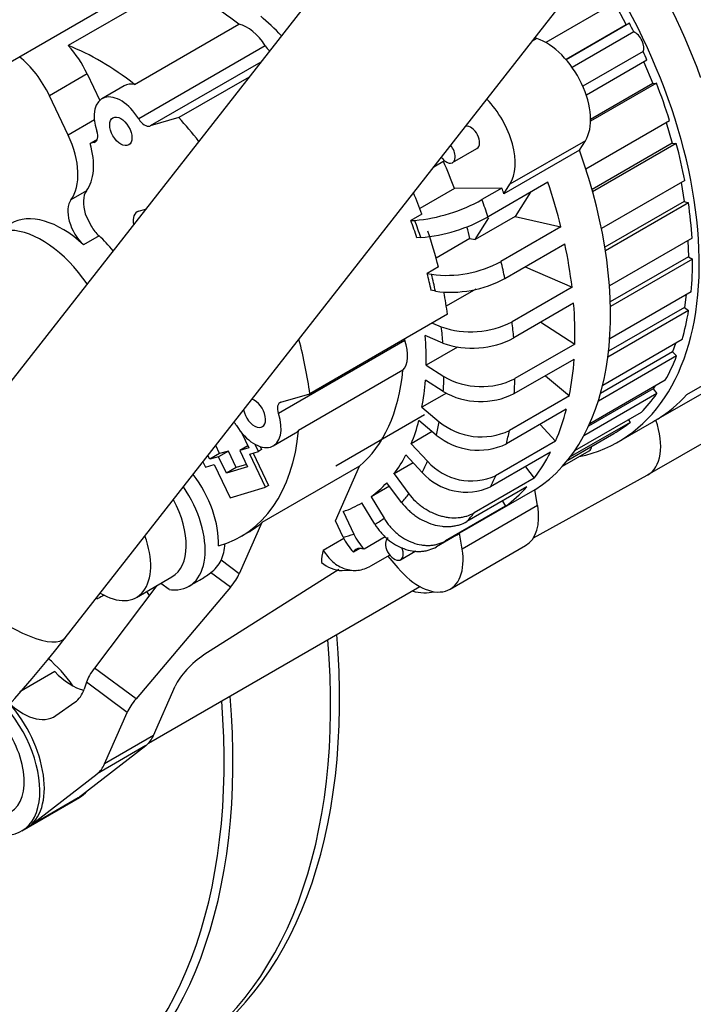
# Model space of a CAD drawing. Units: millimetres. Extents: x 0 to 408, y -8 to 202.
# Drawn here: x 173 to 185, y 135 to 152 of the extents above; entities that cross this region are included whole.
import ezdxf
from ezdxf.lldxf.tags import DXFTag

# ---------------------------------------------------------------- set-up
doc = ezdxf.new("R2010")
doc.units = ezdxf.units.MM
for name, color, linetype in [('17427010G_ALTERN', 7, 'Continuous'), ('17511013', 7, 'Continuous'), ('17520100_MOTOR_B', 7, 'Continuous'), ('17522076_COMPENS', 7, 'Continuous'), ('17A11011', 7, 'Continuous'), ('Predeterminado', 7, 'Continuous')]:
    doc.layers.add(name, color=color, linetype=linetype)
tags = doc.linetypes.add('HIDDEN2', pattern=[4.7625, 3.175, -1.5875]).pattern_tags.tags
tags[6:7] = [DXFTag(74, 4), DXFTag(75, 0), DXFTag(340, '0'), DXFTag(46, 0.0), DXFTag(50, 0.0), DXFTag(44, 0.0), DXFTag(45, 0.0)]
tags[4:5] = [DXFTag(74, 4), DXFTag(75, 0), DXFTag(340, '0'), DXFTag(46, 0.0), DXFTag(50, 0.0), DXFTag(44, 0.0), DXFTag(45, 0.0)]

# ---------------------------------------------------------------- blocks, each defined once
blk = doc.blocks.new('SE1')
at = {"layer": '17427010G_ALTERN', "color": 7, "linetype": 'HIDDEN2'}
for p, q in [((175.674, 153), (173.846, 151.944)), ((183.469, 152.722), (182.214, 151.997)), ((183.416, 152.691), (183.621, 152.309)), ((183.677, 152.335), (182.569, 151.695)), ((183.621, 152.309), (183.677, 152.335)), ((175.008, 151.263), (176.836, 152.318)), ((183.621, 152.309), (182.566, 151.699)), ((183.753, 152.185), (182.674, 151.562)), ((182.057, 152.068), (181.974, 152.02)), ((182.057, 152.068), (182.021, 152.08)), ((177.297, 151.94), (175.08, 150.66)), ((183.916, 151.84), (182.861, 151.231)), ((177.219, 151.656), (175.278, 150.536)), ((183.984, 151.687), (182.922, 151.074)), ((183.93, 151.656), (184.085, 151.278)), ((174.176, 151.448), (173.515, 151.067)), ((174.176, 151.448), (174.397, 150.984)), ((177.013, 151.393), (175.784, 150.684)), ((174.825, 151.238), (174.436, 151.014)), ((184.149, 151.287), (182.996, 150.622)), ((184.085, 151.278), (182.996, 150.65)), ((184.085, 151.278), (184.149, 151.287)), ((173.843, 150.375), (173.515, 151.067)), ((174.304, 150.641), (173.843, 150.375)), ((175.784, 150.684), (175.278, 150.536)), ((184.38, 150.629), (182.913, 149.782)), ((184.323, 150.596), (184.427, 150.237)), ((174.354, 150.3), (174.23, 150.229)), ((174.332, 150.268), (174.302, 150.25)), ((182.905, 150.278), (181.583, 149.515)), ((182.801, 150.112), (182.905, 150.278)), ((174.302, 150.25), (174.23, 150.229)), ((180.578, 149.895), (181.006, 150.142)), ((182.801, 150.112), (181.479, 149.349)), ((184.427, 150.237), (183.021, 149.424)), ((184.497, 150.229), (183.032, 149.383)), ((184.427, 150.237), (184.497, 150.229)), ((180.439, 149.926), (180.248, 149.816)), ((184.646, 149.58), (183.186, 148.737)), ((174.165, 149.4), (173.893, 149.243)), ((180.611, 149.439), (180.004, 149.089)), ((181.443, 149.449), (180.611, 149.439)), ((181.443, 149.449), (181.093, 149.246)), ((182.249, 149.551), (181.199, 148.945)), ((181.479, 149.349), (181.583, 149.515)), ((184.583, 149.543), (184.637, 149.215)), ((181.941, 149.374), (181.675, 148.949)), ((175.076, 149.043), (175.201, 149.079)), ((184.637, 149.215), (183.245, 148.412)), ((184.711, 149.191), (183.255, 148.351)), ((184.637, 149.215), (184.711, 149.191)), ((174.144, 148.995), (174.246, 148.779)), ((180.041, 148.993), (179.846, 148.88)), ((179.846, 148.88), (179.916, 148.881)), ((181.675, 148.949), (180.975, 148.545)), ((180.975, 148.545), (181.214, 148.926)), ((181.675, 148.949), (182.476, 148.769)), ((182.476, 148.769), (181.426, 148.163)), ((174.385, 148.611), (174.113, 148.454)), ((180.022, 148.58), (179.952, 148.579)), ((180.883, 148.565), (180.288, 148.222)), ((180.883, 148.565), (180.975, 148.545)), ((184.773, 148.571), (183.326, 147.735)), ((181.495, 147.866), (182.545, 148.472)), ((184.7, 148.529), (184.709, 148.246)), ((184.709, 148.246), (183.341, 147.456)), ((184.784, 148.205), (183.343, 147.374)), ((184.709, 148.246), (184.784, 148.205)), ((180.329, 148.066), (180.134, 147.954)), ((181.849, 148.071), (182.671, 147.713)), ((180.134, 147.954), (180.209, 147.937)), ((180.983, 147.677), (180.468, 147.379)), ((182.671, 147.713), (181.621, 147.106)), ((180.277, 147.64), (180.203, 147.657)), ((184.757, 147.633), (183.331, 146.809)), ((184.669, 147.582), (184.639, 147.357)), ((182.699, 147.429), (181.649, 146.822)), ((184.639, 147.357), (183.311, 146.59)), ((184.639, 147.357), (184.714, 147.302)), ((180.489, 147.237), (178.077, 145.845)), ((184.714, 147.302), (183.298, 146.485)), ((180.224, 147.084), (180.381, 147.016)), ((182.123, 147.096), (182.721, 146.715)), ((180.409, 146.732), (180.1, 146.867)), ((179.743, 146.78), (177.526, 145.5)), ((180.667, 146.662), (180.116, 146.344)), ((182.721, 146.715), (181.671, 146.109)), ((184.599, 146.795), (183.208, 145.991)), ((184.482, 146.727), (184.431, 146.577)), ((184.503, 146.508), (183.132, 145.717)), ((184.431, 146.577), (183.171, 145.849)), ((184.431, 146.577), (184.503, 146.508)), ((180.116, 146.344), (180.427, 146.146)), ((181.658, 145.847), (182.708, 146.453)), ((179.709, 146.258), (177.881, 145.202)), ((182.204, 146.161), (182.624, 145.807)), ((180.415, 145.884), (180.104, 146.082)), ((184.304, 146.082), (182.981, 145.318)), ((184.122, 145.976), (184.091, 145.928)), ((185.345, 146.077), (184.14, 145.381)), ((184.68, 145.829), (185.037, 146.035)), ((177.572, 145.697), (178.077, 145.845)), ((180.472, 145.857), (180.042, 145.609)), ((182.624, 145.807), (181.574, 145.2)), ((184.158, 145.849), (182.878, 145.11)), ((184.091, 145.928), (182.962, 145.275)), ((184.091, 145.928), (184.158, 145.849)), ((180.042, 145.609), (180.345, 145.353)), ((180.087, 145.473), (178.531, 144.575)), ((182.571, 145.574), (181.521, 144.968)), ((183.88, 145.515), (182.716, 144.843)), ((180.293, 145.121), (179.989, 145.377)), ((182.11, 145.308), (182.384, 145.015)), ((183.688, 145.343), (182.639, 144.737)), ((183.488, 145.006), (184.071, 145.343)), ((183.658, 145.387), (183.688, 145.343)), ((184.139, 145.383), (184.178, 145.406)), ((184.14, 145.381), (184.139, 145.383)), ((176.881, 145.163), (177.008, 144.896)), ((177.437, 144.933), (177.826, 145.157)), ((180.221, 145.181), (179.852, 144.967)), ((182.595, 144.681), (183.406, 145.149)), ((185.196, 145.113), (183.99, 144.417)), ((176.496, 144.795), (176.429, 144.936)), ((176.991, 144.931), (176.853, 144.85)), ((177.179, 144.833), (177.12, 144.958)), ((177.207, 144.92), (177.233, 144.865)), ((179.852, 144.967), (180.138, 144.661)), ((182.384, 145.015), (181.333, 144.409)), ((176.325, 144.696), (176.293, 144.763)), ((176.496, 144.795), (176.325, 144.696)), ((176.48, 144.741), (176.325, 144.696)), ((176.651, 144.84), (176.48, 144.741)), ((176.616, 144.455), (176.48, 144.741)), ((176.651, 144.84), (176.496, 144.795)), ((176.787, 144.554), (176.651, 144.84)), ((177.008, 144.896), (176.853, 144.85)), ((176.853, 144.85), (176.988, 144.564)), ((177.024, 144.788), (177.179, 144.833)), ((177.3, 144.205), (177.024, 144.788)), ((177.085, 144.806), (177.354, 144.237)), ((177.233, 144.865), (177.179, 144.833)), ((180.047, 144.466), (179.761, 144.772)), ((182.292, 144.82), (181.242, 144.214)), ((182.506, 144.576), (182.973, 144.846)), ((176.205, 144.65), (176.247, 144.561)), ((176.247, 144.561), (176.403, 144.606)), ((176.403, 144.606), (176.679, 144.023)), ((176.968, 144.607), (176.787, 144.554)), ((178.946, 144.574), (177.235, 143.586)), ((178.526, 143.616), (178.946, 144.574)), ((179.89, 144.634), (179.552, 144.439)), ((181.855, 144.567), (182.007, 144.365)), ((176.988, 144.564), (176.616, 144.455)), ((176.787, 144.554), (176.616, 144.455)), ((179.552, 144.439), (179.813, 144.092)), ((181.993, 143.318), (183.99, 144.417)), ((177.354, 144.237), (177.3, 144.205)), ((179.471, 144.224), (179.15, 144.039)), ((179.686, 143.94), (179.424, 144.286)), ((182.007, 144.365), (180.957, 143.759)), ((176.679, 144.023), (177.3, 144.205)), ((182.022, 144.163), (180.7, 143.399)), ((181.88, 144.212), (180.83, 143.606)), ((182.068, 143.886), (182.022, 144.163)), ((179.219, 143.557), (178.991, 143.934)), ((179.15, 144.039), (179.378, 143.663)), ((182.068, 143.886), (180.746, 143.122)), ((181.451, 143.965), (181.506, 143.875)), ((178.66, 143.781), (178.848, 143.386)), ((181.506, 143.875), (180.456, 143.269)), ((177.235, 143.586), (176.842, 142.69)), ((178.661, 143.331), (178.526, 143.616)), ((176.875, 143.347), (176.992, 143.415)), ((180.646, 143.366), (180.296, 143.164)), ((180.746, 143.122), (180.7, 143.399)), ((178.313, 143.106), (178.673, 143.313)), ((179.398, 143.336), (179.028, 143.122)), ((178.954, 143.133), (178.841, 143.068)), ((179.478, 143.019), (179.143, 142.826)), ((179.668, 142.937), (179.932, 143.09)), ((180.535, 142.422), (181.858, 143.186)), ((176.842, 142.69), (176.524, 142.926)), ((179.445, 143.001), (179.62, 142.793)), ((178.586, 142.764), (176.222, 141.268)), ((176.686, 142.453), (176.338, 142.71)), ((178.636, 142.747), (178.903, 142.751)), ((175.039, 142.276), (175.661, 142.635)), ((175.613, 142.412), (175.465, 142.522)), ((175.959, 142.471), (176.147, 142.58)), ((175.399, 142.484), (174.304, 141.039)), ((176.686, 142.453), (175.034, 140.499)), ((175.613, 142.412), (175.651, 142.409)), ((173.61, 140.978), (172.998, 140.624)), ((175.034, 140.499), (174.304, 141.039)), ((174.164, 140.79), (174.124, 140.671)), ((174.877, 140.262), (174.164, 140.79)), ((175.337, 139.854), (175.718, 140.721)), ((173.63, 140.207), (173.962, 140.441)), ((174.482, 139.36), (174.877, 140.262)), ((175.337, 139.854), (174.482, 139.36)), ((174.02, 138.762), (175.207, 139.682)), ((175.207, 139.682), (174.352, 139.188)), ((173.165, 138.268), (174.352, 139.188)), ((173.029, 138.185), (174.04, 138.768)), ((174.02, 138.762), (173.165, 138.268))]:
    blk.add_line(p, q, dxfattribs=at)
for centre, radius, start, end in [((179.651, 151.813), 2.944, 275.1659, 299.3278), ((179.763, 151.492), 2.924, 275.0807, 299.4131), ((180.476, 149.894), 1.975, 262.2328, 298.7739), ((180.543, 149.602), 1.979, 262.276, 298.7307), ((180.897, 148.489), 1.56, 250.6775, 297.6386), ((180.926, 148.196), 1.553, 250.5543, 297.7618), ((181.083, 147.285), 1.315, 240.0497, 296.5201), ((181.071, 147.019), 1.311, 239.9545, 296.6153), ((181.08, 146.244), 1.155, 230.5025, 295.3393), ((181.027, 146.007), 1.151, 230.3789, 295.4629), ((180.907, 145.347), 1.03, 221.7247, 294.4277), ((180.816, 145.15), 1.029, 221.6531, 294.4993), ((179.764, 143.817), 1.012, 205.2029, 223.3469), ((179.575, 143.761), 1.009, 205.1741, 223.3757), ((178.885, 142.912), 0.603, 161.3025, 182.0945), ((176.002, 143.187), 0.584, 305.1827, 333.367), ((178.654, 143.304), 0.557, 228.0576, 268.9543)]:
    blk.add_arc(centre, radius, start, end, dxfattribs=at)
for centre, major_axis, ratio, start_param, end_param in [((180.661, 151.249), (3.41, -5.906), 0.57735, 1.271585, 1.708146), ((180.078, 150.912), (-3.41, 5.906), 0.57735, 2.954752, 4.814137), ((184.357, 152.331), (0.55, -0.953), 0.57735, 0.03244, 2.235584), ((176.228, 148.689), (-2.475, 4.287), 0.57735, 5.32315, 5.656652), ((176.228, 148.689), (-2.75, 4.763), 0.57735, -1.140669, -1.042295), ((180.078, 150.912), (3.328, -5.763), 0.57735, 1.460039, 1.485373), ((176.983, 151.722), (-0.33, 0.572), 0.57735, 4.761379, 5.818863), ((183.774, 151.994), (-0.11, 0.191), 0.57735, 3.51107, 5.634455), ((182.218, 151.096), (0.55, -0.953), 0.57735, 0.296706, 2.565634), ((173.493, 151.248), (0.605, -1.048), 0.57735, 1.43117, 1.930819), ((174.4, 147.634), (-2.475, 4.287), 0.57735, 5.32315, 5.656652), ((177.401, 152.013), (0.11, -0.191), 0.57735, 4.761379, 5.313381), ((180.078, 150.912), (3.328, -5.763), 0.57735, 1.376967, 1.4023), ((172.832, 150.867), (0.605, -1.048), 0.57735, 1.43117, 2.173565), ((175.155, 150.667), (0.33, -0.572), 0.57735, 2.67727, 3.141593), ((180.078, 150.912), (3.328, -5.763), 0.57735, 1.202434, 1.31084), ((174.766, 150.442), (0.33, -0.572), 0.57735, 1.619786, 4.384146), ((180.896, 150.333), (0.55, -0.953), 0.57735, 0.296706, 1.983232), ((175.184, 150.733), (0.11, -0.191), 0.57735, 4.761379, 6.143559), ((174.011, 147.409), (2.915, -5.049), 0.57735, -4.467258, -4.371468), ((174.208, 150.447), (-0.11, 0.191), 0.57735, 3.001966, 4.384146), ((180.896, 150.333), (-0.11, 0.191), 0.57735, 3.141593, 6.094507), ((173.16, 150.175), (0.605, -1.048), 0.57735, 0.243305, 1.43117), ((173.432, 150.333), (0.605, -1.048), 0.57735, 0.243305, 1.154943), ((180.468, 150.086), (-0.11, 0.191), 0.57735, 1.766301, 4.974001), ((178.522, 150.014), (3.41, -5.906), 0.57735, 0.02674, 1.264804), ((180.078, 150.912), (3.328, -5.763), 0.57735, 1.027902, 1.136307), ((177.2, 149.251), (2.75, -4.763), 0.57735, 1.286642, 1.381577), ((174.498, 148.976), (-0.275, 0.476), 0.57735, 0.243305, 1.210052), ((177.2, 149.251), (3.41, -5.906), 0.57735, 1.264804, 1.280833), ((177.9, 149.655), (3.41, -5.906), 0.57735, 1.1063, 1.232441), ((174.226, 148.818), (0.275, -0.476), 0.57735, 3.384898, 5.202315), ((176.422, 148.802), (2.915, -5.049), 0.57735, 1.284943, 1.354837), ((176.85, 149.049), (3.41, -5.906), 0.57735, 1.232441, 1.280833), ((180.078, 150.912), (3.328, -5.763), 0.57735, 0.853369, 0.961774), ((173.739, 147.252), (0.908, -1.572), 0.57735, 2.060722, 3.141593), ((175.217, 148.746), (0.165, -0.286), 0.57735, 3.001966, 4.178227), ((176.228, 148.689), (2.915, -5.049), 0.57735, 1.228331, 1.284943), ((176.228, 148.689), (2.97, -5.144), 0.57735, 1.228856, 1.284418), ((173.389, 147.05), (-0.908, 1.572), 0.57735, -1.444544, 1.901661), ((174.498, 148.976), (0.275, -0.476), 0.57735, 4.793881, 5.202315), ((177.2, 149.251), (2.75, -4.763), 0.57735, 1.112109, 1.153143), ((174.011, 147.409), (-0.908, 1.572), 0.57735, 4.994202, 5.202315), ((176.422, 148.802), (2.915, -5.049), 0.57735, 1.11041, 1.228331), ((177.9, 149.655), (3.41, -5.906), 0.57735, 0.931767, 1.057908), ((180.078, 150.912), (3.328, -5.763), 0.57735, 0.678836, 0.787241), ((176.85, 149.049), (3.41, -5.906), 0.57735, 1.057908, 1.1063), ((176.228, 148.689), (2.915, -5.049), 0.57735, 1.053798, 1.11041), ((176.228, 148.689), (2.97, -5.144), 0.57735, 1.054323, 1.109885), ((176.422, 148.802), (2.915, -5.049), 0.57735, 0.950623, 1.025904), ((177.9, 149.655), (3.41, -5.906), 0.57735, 0.757234, 0.883375), ((180.078, 150.912), (3.328, -5.763), 0.57735, 0.504303, 0.612708), ((176.228, 148.689), (2.97, -5.144), 0.57735, 0.87979, 0.935353), ((176.85, 149.049), (3.41, -5.906), 0.57735, 0.883375, 0.931767), ((176.228, 148.689), (2.75, -4.763), 0.57735, 0.763043, 0.877567), ((174.011, 147.409), (2.915, -5.049), 0.57735, 0.950623, 1.133871), ((179.324, 146.784), (0.33, -0.572), 0.57735, 0.18507, 1.242554), ((179.882, 146.779), (0.11, -0.191), 0.57735, 4.274656, 4.384146), ((180.078, 150.912), (3.328, -5.763), 0.57735, 0.32977, 0.438175), ((177.9, 149.655), (3.41, -5.906), 0.57735, 0.582701, 0.708842), ((176.228, 148.689), (2.475, -4.287), 0.57735, 0.103896, 0.680783), ((176.228, 148.689), (2.97, -5.144), 0.57735, 0.705257, 0.76082), ((176.228, 148.689), (2.75, -4.763), 0.57735, 0.58851, 0.703034), ((176.85, 149.049), (3.41, -5.906), 0.57735, 0.708842, 0.757234), ((180.078, 150.912), (3.328, -5.763), 0.57735, 0.155237, 0.263642), ((180.7, 151.272), (3.41, -5.906), 0.57735, 0.019959, 0.185244), ((177.107, 145.504), (-0.138, 0.238), 0.57735, 1.019564, 5.720738), ((177.665, 145.499), (0.11, -0.191), 0.57735, 3.001966, 4.384146), ((177.107, 145.504), (-0.33, 0.572), 0.57735, 1.619786, 4.384146), ((177.9, 149.655), (3.41, -5.906), 0.57735, 0.408168, 0.534309), ((176.689, 145.213), (-0.11, 0.191), 0.57735, 4.761379, 5.106192), ((176.228, 148.689), (2.75, -4.763), 0.57735, 0.413977, 0.528501), ((176.228, 148.689), (2.97, -5.144), 0.57735, 0.530724, 0.586287), ((180.078, 150.912), (-3.328, 5.763), 0.57735, 3.141593, 3.230702), ((183.447, 145.373), (-0.55, 0.953), 0.57735, 3.129685, 4.39823), ((180.661, 151.249), (-3.41, 5.906), 0.57735, 3.141593, 3.161552), ((174.4, 147.634), (-2.475, 4.287), 0.57735, 2.991009, 3.822376), ((177.496, 145.729), (-0.33, 0.572), 0.57735, 3.141593, 3.326662), ((176.85, 149.049), (3.41, -5.906), 0.57735, 0.534309, 0.582701), ((182.863, 145.036), (-0.11, 0.191), 0.57735, 3.141593, 3.802354), ((176.228, 148.689), (2.75, -4.763), 0.57735, 0.239444, 0.353968), ((177.9, 149.655), (3.41, -5.906), 0.57735, 0.233635, 0.359777), ((176.228, 148.689), (2.97, -5.144), 0.57735, 0.356191, 0.411754), ((175.505, 143.796), (0.688, -1.191), 0.57735, 0.736953, 1.780387), ((176.85, 149.049), (3.41, -5.906), 0.57735, 0.359777, 0.408168), ((176.228, 148.689), (2.75, -4.763), 0.57735, 0.064911, 0.179435), ((175.271, 143.662), (-0.688, 1.191), 0.57735, 2.75762, 4.844932), ((176.228, 148.689), (2.97, -5.144), 0.57735, 0.181658, 0.237221), ((177.9, 149.655), (3.41, -5.906), 0.57735, 0.059102, 0.185244), ((175.056, 143.683), (-0.605, 1.048), 0.57735, 3.141593, 4.67021), ((176.228, 148.689), (-2.75, 4.763), 0.57735, 3.031971, 3.146495), ((181.308, 144.138), (-0.55, 0.953), 0.57735, 3.141589, 4.13643), ((176.85, 149.049), (3.41, -5.906), 0.57735, 0.185244, 0.233635), ((174.517, 147.701), (-2.475, 4.287), 0.57735, 3.141593, 3.245489), ((176.228, 148.689), (2.97, -5.144), 0.57735, 0.007125, 0.062688), ((176.228, 148.689), (2.97, -5.144), 0.57735, -0.167408, -0.111845), ((177.2, 149.251), (3.41, -5.906), 0.57735, 0.010711, 0.02674), ((174.434, 143.324), (-0.605, 1.048), 0.57735, 2.323505, 4.416797), ((175.621, 143.864), (0.688, -1.191), 0.57735, 0.404849, 0.707753), ((179.558, 143.128), (-0.11, 0.191), 0.57735, 0, 4.512845), ((179.985, 143.375), (-0.55, 0.953), 0.57735, 1.867502, 4.13643), ((175.869, 144.007), (-0.637, -1.529), 0.712911, 0.750778, 0.909491), ((176.453, 142.466), (0.398, 0.389), 0.321352, 4.999311, 5.610176), ((175.151, 142.257), (-0.11, 0.191), 0.57735, 4.655404, 5.046584), ((179.609, 143.762), (-0.77, 1.334), 0.57735, 2.600493, 2.990712), ((173.27, 140.102), (-0.77, 1.334), 0.57735, 4.850893, 5.294565), ((176.107, 140.946), (0.398, 0.389), 0.321352, 0.985054, 2.468584), ((173.908, 141.635), (-0.55, 0.953), 0.57735, 1.962993, 2.627536), ((174.553, 141.014), (-0.379, -0.403), 0.371918, 4.99163, 5.602496), ((173.384, 141.375), (0.55, -0.953), 0.57735, 0.05236, 0.471239), ((172.337, 139.563), (-0.77, 1.334), 0.57735, 3.220132, 5.104586), ((173.052, 141.141), (-0.55, 0.953), 0.57735, 1.962993, 3.193953), ((175.266, 140.487), (-0.398, -0.389), 0.321352, 4.999311, 5.610176), ((172.259, 139.518), (-0.77, 1.334), 0.57735, 2.329717, 5.023025), ((172.259, 139.518), (-0.578, 1), 0.57735, 3.141593, 5.072658), ((174.616, 140.607), (0.55, -0.953), 0.57735, 0.07854, 0.401426), ((173.76, 140.113), (0.55, -0.953), 0.57735, 0.07854, 0.401426), ((173.27, 140.102), (-0.77, 1.334), 0.57735, 3.141593, 3.346117)]:
    blk.add_ellipse(centre, major_axis=major_axis, ratio=ratio, start_param=start_param, end_param=end_param, dxfattribs=at)
blk.add_ellipse((174.766, 150.442), major_axis=(-0.138, 0.238), ratio=0.57735, dxfattribs=at)
for points, knots in [([(179.813, 144.092), (179.847, 144.047), (179.884, 144.004), (179.947, 143.944), (179.969, 143.925), (180.013, 143.888), (180.059, 143.854), (180.107, 143.823), (180.156, 143.794), (180.182, 143.78), (180.259, 143.743), (180.311, 143.723), (180.39, 143.7), (180.417, 143.693), (180.47, 143.683), (180.497, 143.679), (180.576, 143.67), (180.628, 143.669), (180.704, 143.676), (180.729, 143.679), (180.778, 143.689), (180.802, 143.695), (180.872, 143.716), (180.916, 143.735), (180.957, 143.759)], [0, 0, 0, 0, 0.125, 0.125, 0.1875, 0.1875, 0.25, 0.3125, 0.3125, 0.375, 0.375, 0.5, 0.5, 0.5625, 0.5625, 0.625, 0.625, 0.75, 0.75, 0.8125, 0.8125, 0.875, 0.875, 1, 1, 1, 1]), ([(179.686, 143.94), (179.72, 143.894), (179.758, 143.851), (179.82, 143.792), (179.841, 143.773), (179.886, 143.736), (179.909, 143.718), (179.98, 143.669), (180.029, 143.64), (180.131, 143.591), (180.184, 143.57), (180.289, 143.54), (180.342, 143.529), (180.422, 143.52), (180.448, 143.519), (180.5, 143.518), (180.552, 143.52), (180.601, 143.527), (180.65, 143.536), (180.674, 143.542), (180.745, 143.563), (180.789, 143.582), (180.83, 143.606)], [0, 0, 0, 0, 0.125, 0.125, 0.1875, 0.1875, 0.25, 0.25, 0.375, 0.375, 0.5, 0.5, 0.625, 0.625, 0.6875, 0.6875, 0.75, 0.8125, 0.8125, 0.875, 0.875, 1, 1, 1, 1]), ([(179.219, 143.557), (179.249, 143.508), (179.283, 143.461), (179.338, 143.396), (179.357, 143.375), (179.398, 143.334), (179.419, 143.315), (179.484, 143.26), (179.529, 143.228), (179.623, 143.172), (179.673, 143.149), (179.772, 143.112), (179.823, 143.099), (179.898, 143.087), (179.924, 143.085), (179.974, 143.082), (180.023, 143.082), (180.071, 143.088), (180.119, 143.096), (180.143, 143.101), (180.212, 143.121), (180.255, 143.14), (180.296, 143.164)], [0, 0, 0, 0, 0.125, 0.125, 0.1875, 0.1875, 0.25, 0.25, 0.375, 0.375, 0.5, 0.5, 0.625, 0.625, 0.6875, 0.6875, 0.75, 0.8125, 0.8125, 0.875, 0.875, 1, 1, 1, 1]), ([(179.378, 143.663), (179.408, 143.613), (179.442, 143.566), (179.497, 143.501), (179.517, 143.48), (179.557, 143.439), (179.578, 143.42), (179.643, 143.365), (179.688, 143.333), (179.783, 143.277), (179.833, 143.254), (179.932, 143.217), (179.982, 143.204), (180.058, 143.192), (180.084, 143.19), (180.134, 143.187), (180.183, 143.187), (180.231, 143.193), (180.279, 143.201), (180.303, 143.207), (180.372, 143.227), (180.415, 143.245), (180.456, 143.269)], [0, 0, 0, 0, 0.125, 0.125, 0.1875, 0.1875, 0.25, 0.25, 0.375, 0.375, 0.5, 0.5, 0.625, 0.625, 0.6875, 0.6875, 0.75, 0.8125, 0.8125, 0.875, 0.875, 1, 1, 1, 1]), ([(178.313, 143.106), (178.336, 143.066), (178.362, 143.028), (178.418, 142.959), (178.448, 142.928), (178.512, 142.873), (178.547, 142.848), (178.617, 142.807), (178.653, 142.791), (178.728, 142.766), (178.767, 142.757), (178.843, 142.748), (178.882, 142.748), (178.958, 142.756), (178.997, 142.765), (179.072, 142.789), (179.108, 142.806), (179.143, 142.826)], [0, 0, 0, 0, 0.125, 0.125, 0.25, 0.25, 0.375, 0.375, 0.5, 0.5, 0.625, 0.625, 0.75, 0.75, 0.875, 0.875, 1, 1, 1, 1]), ([(179.028, 143.122), (179.003, 143.128), (178.981, 143.132), (178.95, 143.134), (178.94, 143.134), (178.921, 143.132), (178.912, 143.13), (178.888, 143.123), (178.874, 143.115), (178.852, 143.095), (178.845, 143.082), (178.841, 143.068)], [0, 0, 0, 0, 0.25, 0.25, 0.375, 0.375, 0.5, 0.5, 0.75, 0.75, 1, 1, 1, 1])]:
    blk.add_open_spline(points, degree=3, knots=knots, dxfattribs=at)
at = {"layer": '17511013', "color": 7, "linetype": 'HIDDEN2'}
blk.add_line((169.288, 149.613), (178.354, 154.847), dxfattribs=at)
at = {"layer": '17520100_MOTOR_B', "color": 7, "linetype": 'HIDDEN2'}
blk.add_line((175.251, 139.722), (180.004, 142.466), dxfattribs=at)
for centre, major_axis, end_param in [((168.72, 146.007), (6.875, -11.908), 0.884856), ((166.931, 144.974), (6.82, -11.813), 0.878237), ((167.009, 145.019), (6.875, -11.908), 0.884856)]:
    blk.add_ellipse(centre, major_axis=major_axis, ratio=0.57735, start_param=0, end_param=end_param, dxfattribs=at)
blk.add_open_spline([(174.477, 142.317), (174.475, 142.316), (174.436, 142.297), (174.392, 142.273), (174.35, 142.25), (174.344, 142.246)], degree=3, knots=[0.68061878, 0.68061878, 0.68061878, 0.68061878, 0.68361113, 0.74276142, 0.75334177, 0.75334177, 0.75334177, 0.75334177], dxfattribs=at)
at = {"layer": '17522076_COMPENS', "color": 7, "linetype": 'HIDDEN2'}
for centre in [(168.875, 146.097), (167.009, 145.019)]:
    blk.add_ellipse(centre, major_axis=(6.875, -11.908), ratio=0.57735, start_param=0, end_param=0.884855, dxfattribs=at)
at = {"layer": '17A11011', "color": 7, "linetype": 'HIDDEN2'}
for p, q in [((180.221, 155.492), (171.019, 143.736)), ((173.79, 141.566), (182.993, 153.322))]:
    blk.add_line(p, q, dxfattribs=at)
blk.add_arc((157.838, 153.946), 20.193, 301.3616, 322.1862, dxfattribs=at)
blk.add_ellipse((172.404, 142.651), major_axis=(1.386, -1.085), ratio=0.288685, start_param=3.141593, end_param=6.283185, dxfattribs=at)

msp = doc.modelspace()

# ---------------------------------------------------------------- block references
at = {"layer": 'Predeterminado'}
msp.add_blockref('SE1', (0, 0), dxfattribs=at)

doc.saveas('drawing.dxf')
